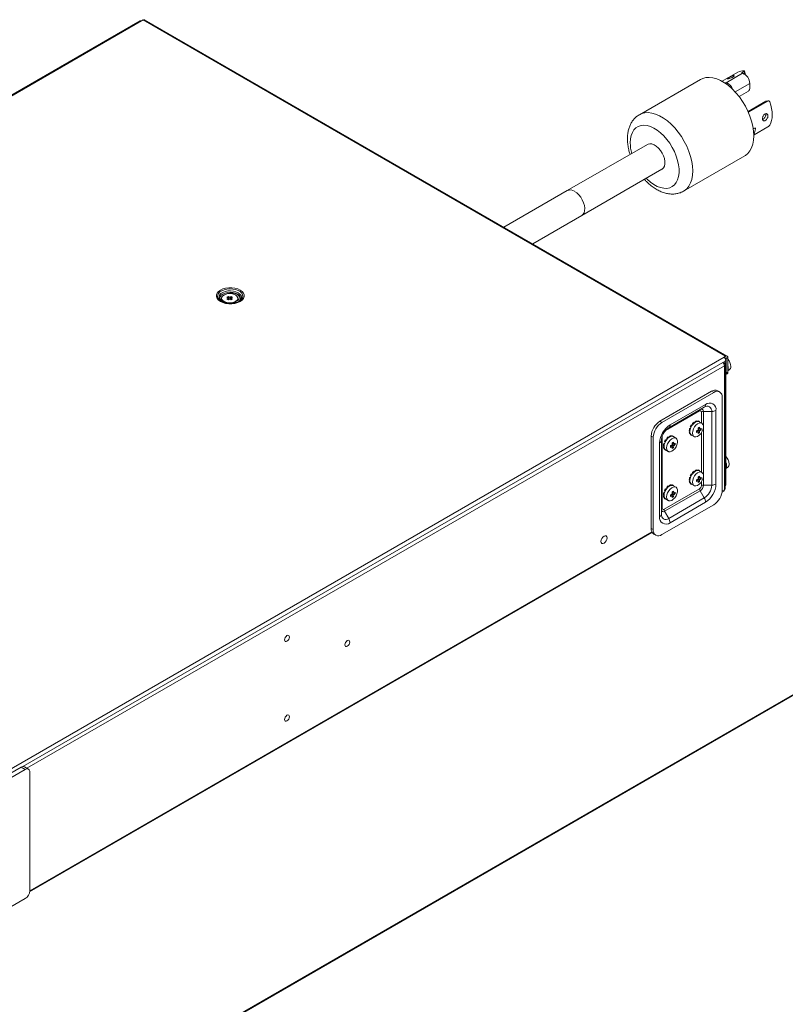
# Model space of a CAD drawing. Units: millimetres. Extents: x 47381 to 63975, y 36548 to 50892.
# Drawn here: x 48839 to 49238, y 49209 to 49722 of the extents above; entities that cross this region are included whole.
import ezdxf

# ---------------------------------------------------------------- set-up
doc = ezdxf.new("R2010")
doc.units = ezdxf.units.MM
doc.layers.add('M-OBJECT-DETAILS', color=7, linetype='Continuous', lineweight=5)

msp = doc.modelspace()

# ---------------------------------------------------------------- linework, layer by layer
at = {"layer": 'M-OBJECT-DETAILS', "linetype": 'Continuous', "lineweight": 15}
for p, q in [((48901.97, 49721.39), (48485.81, 49481.14)), ((48902.59, 49721.33), (48486.43, 49481.08)), ((48902.59, 49721.33), (48903.44, 49721.82)), ((49206.72, 49546.74), (48903.44, 49721.82)), ((49207.57, 49546.82), (48904.29, 49721.9)), ((49213.15, 49694.64), (49204.9, 49689.88)), ((49215.55, 49694.05), (49206.96, 49689.09)), ((49216.19, 49694.97), (49215.48, 49694.57)), ((49215.48, 49694.57), (49215.64, 49694.03)), ((49216.59, 49693.61), (49216.19, 49694.97)), ((49216.93, 49693.86), (49216.49, 49695.32)), ((49193.64, 49690.88), (49161.82, 49672.51)), ((49207.43, 49689.05), (49207.43, 49688.23)), ((49219.28, 49688.8), (49211.66, 49684.4)), ((49219.28, 49688.8), (49219.28, 49686.07)), ((49218.57, 49684.84), (49213.68, 49682.02)), ((49227.7, 49679.54), (49218.4, 49674.17)), ((49228.68, 49679.62), (49218.57, 49673.79)), ((49228.68, 49679.62), (49227.7, 49679.54)), ((49228.94, 49679.71), (49227.96, 49679.62)), ((49221.67, 49665.48), (49221.13, 49665.17)), ((49228.68, 49666.15), (49221.61, 49662.07)), ((49222.26, 49665.13), (49221.67, 49665.47)), ((49166.03, 49657.05), (49124.31, 49632.96)), ((49184.82, 49632.68), (49216.64, 49651.04)), ((49131.81, 49619.97), (49173.53, 49644.06)), ((49124.31, 49632.96), (49091.33, 49613.93)), ((49106.33, 49605.27), (49131.81, 49619.97)), ((48944.33, 49576.94), (48944.33, 49576.77)), ((48945.38, 49575.17), (48945.81, 49574.64)), ((48945.56, 49575.06), (48946.71, 49574.4)), ((48947.7, 49577.75), (48947.13, 49577.42)), ((48947.13, 49577.42), (48947.97, 49576.94)), ((48947.97, 49576.94), (48947.13, 49576.45)), ((48947.13, 49576.45), (48947.69, 49576.13)), ((48947.69, 49576.13), (48948.54, 49576.61)), ((48948.54, 49577.27), (48947.7, 49577.75)), ((48947.7, 49577.1), (48947.7, 49577.75)), ((48947.97, 49576.29), (48947.97, 49576.94)), ((48949.37, 49577.75), (48948.54, 49577.27)), ((48948.54, 49576.61), (48948.54, 49577.27)), ((48948.54, 49576.61), (48949.38, 49576.13)), ((48949.1, 49576.94), (48949.94, 49577.42)), ((48949.94, 49576.45), (48949.1, 49576.94)), ((48949.1, 49576.29), (48949.1, 49576.94)), ((48949.94, 49577.42), (48949.37, 49577.75)), ((48949.37, 49577.09), (48949.37, 49577.75)), ((48949.38, 49576.13), (48949.94, 49576.45)), ((48950.74, 49574.62), (48951.5, 49575.06)), ((48951.3, 49574.89), (48952.36, 49575.5)), ((48951.51, 49575.01), (48952.1, 49575.49)), ((48952.73, 49576.77), (48952.73, 49576.94)), ((48789.71, 49306), (49205.87, 49546.25)), ((48840.79, 49333.03), (49206.5, 49544.15)), ((49206.05, 49543.29), (49205.62, 49543.04)), ((49205.87, 49546.25), (49206.72, 49546.74)), ((49206.9, 49543.37), (49206.05, 49542.88)), ((49206.05, 49542.88), (49206.05, 49543.29)), ((49206.48, 49545.62), (49206.72, 49545.76)), ((49206.72, 49545.76), (49207.07, 49545.56)), ((49206.9, 49543.37), (49206.9, 49479.88)), ((49207.07, 49545.56), (49207.92, 49546.05)), ((49207.07, 49545.56), (49207.07, 49537.96)), ((49207.92, 49546.05), (49207.92, 49538.45)), ((48842.98, 49332.14), (49206.05, 49541.74)), ((49206.05, 49542.88), (49205.79, 49542.74)), ((49206.05, 49541.49), (49206.05, 49541.74)), ((49206.05, 49477.1), (49206.05, 49541.49)), ((49206.55, 49477.8), (49206.55, 49542.19)), ((49207.07, 49537.96), (49207.92, 49538.45)), ((49208.04, 49540.94), (49207.92, 49540.87)), ((49208.04, 49540.15), (49207.92, 49540.26)), ((49207.92, 49540.08), (49208.04, 49540.15)), ((49207.92, 49539.18), (49208.58, 49539.56)), ((49206.9, 49537.18), (49207.51, 49537.54)), ((49172.49, 49512.9), (49199.43, 49528.45)), ((49173.55, 49512.29), (49200.49, 49527.84)), ((49199.43, 49528.45), (49200.49, 49527.84)), ((49203.67, 49528.16), (49202.61, 49528.77)), ((49204.98, 49525.25), (49204.98, 49477.13)), ((49193.16, 49518.22), (49175.44, 49507.99)), ((49177.09, 49509.46), (49193.48, 49518.92)), ((49195.61, 49520.15), (49177.11, 49509.47)), ((49177.77, 49510.93), (49196.27, 49521.61)), ((49193.48, 49518.92), (49195.61, 49520.15)), ((49194.1, 49511.95), (49194.1, 49517.68)), ((49195.18, 49517.94), (49199.45, 49517.94)), ((49195.18, 49517.94), (49195.18, 49479.57)), ((49199.45, 49479.57), (49199.45, 49517.94)), ((49201.69, 49518.48), (49201.69, 49480.11)), ((49172.49, 49512.9), (49173.55, 49512.29)), ((49190.31, 49512.45), (49190.56, 49512.31)), ((49190.99, 49512.84), (49190.89, 49512.36)), ((49191.24, 49512.7), (49190.99, 49512.84)), ((49191.2, 49512.53), (49191.24, 49512.7)), ((49191.8, 49513.06), (49192.04, 49512.92)), ((49192.04, 49512.92), (49192.02, 49512.78)), ((49192.38, 49513.01), (49192.26, 49512.79)), ((49192.63, 49512.86), (49192.38, 49513.01)), ((49192.57, 49512.76), (49192.63, 49512.86)), ((49192.95, 49512.73), (49192.7, 49512.87)), ((49194.31, 49511.82), (49192.97, 49512.6)), ((49193.22, 49512.52), (49193.19, 49512.47)), ((49188.02, 49507.91), (49187.77, 49508.05)), ((49188.14, 49507.6), (49187.77, 49507.27)), ((49187.77, 49507.27), (49188.02, 49507.13)), ((49188.47, 49509.24), (49187.99, 49509.11)), ((49187.99, 49509.11), (49188.23, 49508.97)), ((49188.16, 49507.95), (49188.02, 49507.91)), ((49188.23, 49508.97), (49188.39, 49509.01)), ((49188.57, 49509.84), (49188.33, 49509.98)), ((49188.33, 49509.98), (49188.69, 49509.77)), ((49188.69, 49509.77), (49188.57, 49509.84)), ((49188.92, 49511.01), (49189.16, 49510.86)), ((49189.16, 49510.86), (49189.29, 49510.79)), ((49189.75, 49511.59), (49189.5, 49511.73)), ((49189.5, 49511.73), (49189.63, 49511.25)), ((49189.79, 49511.43), (49189.75, 49511.59)), ((49190.56, 49512.31), (49190.6, 49512.16)), ((49192.45, 49507.47), (49191.67, 49507.91)), ((49193.16, 49508.69), (49192.38, 49509.14)), ((49193.09, 49508.73), (49192.38, 49508.32)), ((49192.38, 49508.32), (49192.38, 49507.51)), ((49193.16, 49507.87), (49192.38, 49508.32)), ((49193.08, 49506.9), (49192.38, 49507.3)), ((49193.97, 49508.43), (49193.27, 49508.83)), ((49168, 49505.12), (49169.06, 49504.51)), ((49168, 49457.01), (49168, 49505.12)), ((49169.06, 49456.4), (49169.06, 49504.51)), ((49173.28, 49502.83), (49173.28, 49464.47)), ((49173.73, 49505.04), (49173.73, 49467.55)), ((49175.1, 49502.06), (49174.85, 49502.2)), ((49174.85, 49502.2), (49175.22, 49501.99)), ((49175.45, 49503.23), (49175.69, 49503.09)), ((49175.69, 49503.09), (49175.82, 49503.02)), ((49176.28, 49503.82), (49176.03, 49503.96)), ((49176.03, 49503.96), (49176.16, 49503.47)), ((49176.32, 49503.66), (49176.28, 49503.82)), ((49176.84, 49504.68), (49177.09, 49504.53)), ((49177.09, 49504.53), (49177.13, 49504.39)), ((49177.52, 49505.07), (49177.42, 49504.58)), ((49177.77, 49504.92), (49177.52, 49505.07)), ((49177.73, 49504.75), (49177.77, 49504.92)), ((49178.33, 49505.28), (49178.57, 49505.14)), ((49178.57, 49505.14), (49178.54, 49505)), ((49178.91, 49505.23), (49178.79, 49505.01)), ((49179.16, 49505.09), (49178.91, 49505.23)), ((49179.1, 49504.98), (49179.16, 49505.09)), ((49179.48, 49504.95), (49179.23, 49505.1)), ((49180.84, 49504.05), (49179.5, 49504.83)), ((49179.75, 49504.75), (49179.72, 49504.7)), ((49188.23, 49506.32), (49187.99, 49506.46)), ((49188.02, 49507.13), (49188.15, 49507.24)), ((49188.34, 49506.41), (49188.23, 49506.32)), ((49188.45, 49506.2), (49188.33, 49505.98)), ((49188.33, 49505.98), (49188.57, 49505.84)), ((49188.57, 49505.84), (49188.64, 49505.94)), ((49188.6, 49505.77), (49188.85, 49505.63)), ((49188.97, 49505.67), (49190.32, 49504.9)), ((49189.19, 49505.54), (49189.16, 49505.49)), ((49194.1, 49486.42), (49194.1, 49506.86)), ((49172.35, 49463.17), (49172.35, 49501.54)), ((49174.55, 49500.13), (49174.3, 49500.27)), ((49174.67, 49499.82), (49174.3, 49499.49)), ((49174.3, 49499.49), (49174.55, 49499.35)), ((49175, 49501.46), (49174.52, 49501.33)), ((49174.52, 49501.33), (49174.76, 49501.19)), ((49174.76, 49498.54), (49174.52, 49498.68)), ((49174.69, 49500.17), (49174.55, 49500.13)), ((49174.55, 49499.35), (49174.68, 49499.47)), ((49174.76, 49501.19), (49174.92, 49501.23)), ((49174.87, 49498.64), (49174.76, 49498.54)), ((49174.98, 49498.42), (49174.85, 49498.2)), ((49174.85, 49498.2), (49175.1, 49498.06)), ((49175.22, 49501.99), (49175.1, 49502.06)), ((49175.1, 49498.06), (49175.16, 49498.17)), ((49175.13, 49497.99), (49175.38, 49497.85)), ((49175.5, 49497.9), (49176.84, 49497.12)), ((49175.72, 49497.77), (49175.69, 49497.72)), ((49178.98, 49499.69), (49178.2, 49500.14)), ((49179.69, 49500.91), (49178.91, 49501.36)), ((49179.62, 49500.95), (49178.91, 49500.55)), ((49178.91, 49500.55), (49178.91, 49499.73)), ((49179.69, 49500.1), (49178.91, 49500.55)), ((49179.61, 49499.12), (49178.91, 49499.52)), ((49180.5, 49500.65), (49179.8, 49501.06)), ((49190.31, 49486.92), (49190.56, 49486.78)), ((49190.56, 49486.78), (49190.6, 49486.63)), ((49190.99, 49487.31), (49190.89, 49486.83)), ((49191.24, 49487.17), (49190.99, 49487.31)), ((49191.2, 49487), (49191.24, 49487.17)), ((49191.8, 49487.53), (49192.04, 49487.38)), ((49192.04, 49487.38), (49192.02, 49487.25)), ((49192.38, 49487.48), (49192.26, 49487.26)), ((49192.63, 49487.33), (49192.38, 49487.48)), ((49192.57, 49487.22), (49192.63, 49487.33)), ((49192.95, 49487.2), (49192.7, 49487.34)), ((49194.31, 49486.29), (49192.97, 49487.07)), ((49193.22, 49486.99), (49193.19, 49486.94)), ((49206.98, 49491.2), (49206.9, 49491.22)), ((49206.9, 49491.15), (49206.98, 49491.2)), ((49206.95, 49490), (49206.9, 49490.01)), ((49207.19, 49489.36), (49206.9, 49489.62)), ((49206.9, 49489.26), (49206.95, 49489.21)), ((49206.9, 49488.28), (49207.73, 49488.76)), ((49206.98, 49488.55), (49206.9, 49488.5)), ((49207.19, 49490.14), (49206.95, 49490)), ((49206.95, 49489.21), (49207.19, 49489.36)), ((49188.02, 49482.38), (49187.77, 49482.52)), ((49188.14, 49482.07), (49187.77, 49481.74)), ((49187.77, 49481.74), (49188.02, 49481.59)), ((49188.47, 49483.71), (49187.99, 49483.58)), ((49187.99, 49483.58), (49188.23, 49483.43)), ((49188.16, 49482.42), (49188.02, 49482.38)), ((49188.02, 49481.59), (49188.15, 49481.71)), ((49188.23, 49483.43), (49188.39, 49483.48)), ((49188.57, 49484.31), (49188.33, 49484.45)), ((49188.33, 49484.45), (49188.69, 49484.24)), ((49188.69, 49484.24), (49188.57, 49484.31)), ((49188.92, 49485.47), (49189.16, 49485.33)), ((49189.16, 49485.33), (49189.29, 49485.26)), ((49189.75, 49486.06), (49189.5, 49486.2)), ((49189.5, 49486.2), (49189.63, 49485.72)), ((49189.79, 49485.9), (49189.75, 49486.06)), ((49192.45, 49481.93), (49191.67, 49482.38)), ((49193.16, 49483.16), (49192.38, 49483.61)), ((49193.09, 49483.2), (49192.38, 49482.79)), ((49192.38, 49482.79), (49192.38, 49481.97)), ((49193.16, 49482.34), (49192.38, 49482.79)), ((49193.08, 49481.36), (49192.38, 49481.77)), ((49193.97, 49482.9), (49193.27, 49483.3)), ((49174.66, 49467.01), (49193.16, 49477.69)), ((49175.1, 49476.53), (49174.85, 49476.67)), ((49174.85, 49476.67), (49175.22, 49476.46)), ((49193.48, 49476.63), (49174.98, 49465.95)), ((49175.22, 49476.46), (49175.1, 49476.53)), ((49175.45, 49477.7), (49175.69, 49477.56)), ((49175.69, 49477.56), (49175.82, 49477.49)), ((49176.28, 49478.28), (49176.03, 49478.43)), ((49176.03, 49478.43), (49176.16, 49477.94)), ((49176.32, 49478.12), (49176.28, 49478.28)), ((49176.84, 49479.14), (49177.09, 49479)), ((49177.09, 49479), (49177.13, 49478.86)), ((49177.52, 49479.53), (49177.42, 49479.05)), ((49177.77, 49479.39), (49177.52, 49479.53)), ((49177.73, 49479.22), (49177.77, 49479.39)), ((49178.33, 49479.75), (49178.57, 49479.61)), ((49178.57, 49479.61), (49178.54, 49479.47)), ((49178.91, 49479.7), (49178.79, 49479.48)), ((49179.16, 49479.56), (49178.91, 49479.7)), ((49179.1, 49479.45), (49179.16, 49479.56)), ((49179.48, 49479.42), (49179.23, 49479.57)), ((49180.84, 49478.52), (49179.5, 49479.29)), ((49179.75, 49479.21), (49179.72, 49479.16)), ((49188.23, 49480.79), (49187.99, 49480.93)), ((49188.34, 49480.88), (49188.23, 49480.79)), ((49188.45, 49480.66), (49188.33, 49480.45)), ((49188.33, 49480.45), (49188.57, 49480.31)), ((49188.57, 49480.31), (49188.64, 49480.41)), ((49188.6, 49480.24), (49188.85, 49480.1)), ((49188.97, 49480.14), (49190.32, 49479.37)), ((49189.19, 49480.01), (49189.16, 49479.96)), ((49193.48, 49476.63), (49195.61, 49472.93)), ((49194.1, 49479.31), (49194.1, 49481.33)), ((49195.18, 49479.57), (49199.45, 49479.57)), ((49204.95, 49476.47), (49206.05, 49477.1)), ((49206.55, 49479.67), (49206.9, 49479.88)), ((49206.55, 49479.17), (49206.59, 49479.19)), ((49174.55, 49474.6), (49174.3, 49474.74)), ((49174.67, 49474.29), (49174.3, 49473.96)), ((49174.3, 49473.96), (49174.55, 49473.82)), ((49175, 49475.93), (49174.52, 49475.8)), ((49174.52, 49475.8), (49174.76, 49475.66)), ((49174.76, 49473.01), (49174.52, 49473.15)), ((49174.69, 49474.64), (49174.55, 49474.6)), ((49174.55, 49473.82), (49174.68, 49473.93)), ((49174.76, 49475.66), (49174.92, 49475.7)), ((49174.87, 49473.1), (49174.76, 49473.01)), ((49174.98, 49472.89), (49174.85, 49472.67)), ((49174.85, 49472.67), (49175.1, 49472.53)), ((49175.1, 49472.53), (49175.16, 49472.64)), ((49175.13, 49472.46), (49175.38, 49472.32)), ((49175.5, 49472.37), (49176.84, 49471.59)), ((49175.72, 49472.24), (49175.69, 49472.19)), ((49177.11, 49462.25), (49195.61, 49472.93)), ((49178.98, 49474.16), (49178.2, 49474.61)), ((49179.69, 49475.38), (49178.91, 49475.83)), ((49179.62, 49475.42), (49178.91, 49475.01)), ((49178.91, 49475.01), (49178.91, 49474.2)), ((49179.69, 49474.57), (49178.91, 49475.01)), ((49179.61, 49473.59), (49178.91, 49473.99)), ((49180.5, 49475.12), (49179.8, 49475.52)), ((49204.86, 49475.84), (49205.7, 49476.32)), ((49200.49, 49469.36), (49173.55, 49453.8)), ((49196.27, 49470.72), (49177.77, 49460.04)), ((49174.98, 49465.95), (49177.11, 49462.25)), ((49168, 49457.01), (49169.06, 49456.4)), ((48844.42, 49267.76), (49168.53, 49454.87)), ((48844.47, 49268.37), (49168.3, 49455.31)), ((49169.32, 49454.1), (49170.38, 49453.49)), ((49305.18, 49407.12), (48889.02, 49166.88)), ((49305.81, 49407.06), (48889.64, 49166.82)), ((48790.27, 49304.02), (48840.02, 49332.74)), ((48792.39, 49302.79), (48842.14, 49331.51)), ((48842.14, 49331.51), (48840.02, 49332.74)), ((48843.79, 49331.68), (48841.67, 49332.9)), ((48844.47, 49268.36), (48844.47, 49330.16)), ((48842.14, 49264.32), (48793.65, 49236.32))]:
    msp.add_line(p, q, dxfattribs=at)
at = {"layer": 'M-OBJECT-DETAILS', "linetype": 'Continuous', "lineweight": 15, "flags": 128}
for points in [[(48901.97, 49721.39), (48902.25, 49721.45), (48902.59, 49721.33)], [(49193.64, 49690.88), (49194.77, 49691.42), (49196.42, 49691.85), (49198.21, 49691.95), (49200.11, 49691.73), (49202.09, 49691.17), (49204.12, 49690.3), (49206.16, 49689.12), (49208.19, 49687.65), (49210.16, 49685.92), (49212.06, 49683.96), (49213.85, 49681.79), (49215.51, 49679.45), (49216.99, 49676.98), (49218.3, 49674.41), (49219.39, 49671.78), (49220.26, 49669.15), (49220.89, 49666.54), (49221.27, 49664), (49221.4, 49661.58), (49221.27, 49659.3), (49220.89, 49657.2), (49220.26, 49655.32), (49219.39, 49653.69), (49218.3, 49652.33), (49216.99, 49651.26), (49216.64, 49651.04)], [(49229.72, 49679.12), (49230.25, 49677.38), (49230.64, 49675.66), (49230.87, 49673.99), (49230.95, 49672.39), (49230.87, 49670.88), (49230.64, 49669.48), (49230.25, 49668.21), (49229.72, 49667.08)], [(49161.78, 49672.49), (49162.95, 49673.05), (49164.6, 49673.48), (49166.39, 49673.59), (49168.29, 49673.36), (49170.27, 49672.8), (49172.3, 49671.93), (49174.34, 49670.75), (49176.37, 49669.28), (49178.34, 49667.55), (49180.24, 49665.59), (49182.03, 49663.42), (49183.69, 49661.08), (49185.17, 49658.61), (49186.48, 49656.04), (49187.57, 49653.41), (49188.44, 49650.78), (49189.07, 49648.17), (49189.45, 49645.63), (49189.58, 49643.21), (49189.45, 49640.93), (49189.07, 49638.83), (49188.44, 49636.95), (49187.57, 49635.32), (49186.48, 49633.96), (49185.17, 49632.89), (49184.8, 49632.67)], [(49165.35, 49639.33), (49165.85, 49638.85), (49167.57, 49637.36), (49169.34, 49636.12), (49171.11, 49635.17), (49172.86, 49634.51), (49174.55, 49634.17), (49176.15, 49634.15), (49177.62, 49634.45), (49178.94, 49635.06), (49180.08, 49635.97), (49181.02, 49637.17), (49181.74, 49638.62), (49182.23, 49640.31), (49182.48, 49642.2), (49182.48, 49644.25), (49182.23, 49646.42), (49181.74, 49648.68), (49181.02, 49650.97), (49180.08, 49653.25), (49178.94, 49655.48), (49177.62, 49657.61), (49176.15, 49659.61), (49174.55, 49661.43), (49172.86, 49663.04), (49171.11, 49664.4), (49169.34, 49665.5), (49167.57, 49666.3), (49165.85, 49666.8), (49164.2, 49666.98), (49162.67, 49666.85), (49161.27, 49666.39), (49160.03, 49665.63), (49158.99, 49664.57), (49158.16, 49663.24), (49157.55, 49661.67), (49157.18, 49659.88), (49157.06, 49657.9), (49157.06, 49657.9)], [(49173.53, 49644.06), (49173.63, 49644.12), (49174.33, 49644.77), (49174.81, 49645.7), (49175.06, 49646.85), (49175.06, 49648.17), (49174.81, 49649.61), (49174.33, 49651.09), (49173.63, 49652.54), (49172.76, 49653.9), (49171.75, 49655.11), (49170.64, 49656.1), (49169.5, 49656.83), (49168.36, 49657.27), (49167.3, 49657.4), (49166.35, 49657.2), (49166.03, 49657.05)], [(49131.81, 49619.97), (49132.45, 49620.5), (49132.99, 49621.36), (49133.3, 49622.46), (49133.36, 49623.74), (49133.17, 49625.16), (49132.75, 49626.63), (49132.11, 49628.1), (49131.27, 49629.49), (49130.29, 49630.74), (49129.2, 49631.79), (49128.06, 49632.59)], [(49128.06, 49632.59), (49129.2, 49631.79), (49130.29, 49630.74), (49131.27, 49629.49), (49132.11, 49628.1), (49132.75, 49626.63), (49133.17, 49625.16), (49133.36, 49623.74), (49133.3, 49622.46), (49132.99, 49621.36), (49132.45, 49620.5), (49131.81, 49619.97)], [(48943.68, 49575.26), (48942.67, 49575.99), (48941.96, 49576.84), (48941.6, 49577.76), (48941.6, 49578.7), (48941.96, 49579.62), (48942.67, 49580.47), (48943.68, 49581.2), (48944.96, 49581.79), (48946.43, 49582.2), (48948.02, 49582.41), (48949.65, 49582.41), (48951.24, 49582.2), (48952.71, 49581.79), (48953.99, 49581.2), (48955, 49580.47), (48955.71, 49579.62), (48956.07, 49578.7), (48956.07, 49577.76), (48955.71, 49576.84), (48955, 49575.99), (48953.99, 49575.26), (48952.71, 49574.67), (48951.24, 49574.26), (48949.65, 49574.05), (48948.02, 49574.05), (48946.43, 49574.26), (48944.96, 49574.67), (48943.68, 49575.26)], [(48954.93, 49576.56), (48955.19, 49577.01), (48955.41, 49577.88), (48955.28, 49578.76), (48954.8, 49579.6), (48953.99, 49580.35), (48952.91, 49580.97), (48951.61, 49581.43), (48950.17, 49581.71), (48948.64, 49581.79), (48947.13, 49581.66), (48945.71, 49581.33), (48944.46, 49580.83), (48943.45, 49580.17), (48942.72, 49579.39), (48942.33, 49578.54), (48942.28, 49577.66), (48942.59, 49576.8), (48942.95, 49576.29)], [(48944.45, 49575.16), (48944.21, 49575.33), (48943.46, 49576.06), (48943.05, 49576.87), (48943, 49577.72), (48943.32, 49578.55), (48943.99, 49579.3), (48944.96, 49579.94), (48946.18, 49580.41), (48947.56, 49580.7), (48949.02, 49580.78), (48950.47, 49580.65), (48951.82, 49580.31), (48952.98, 49579.79)], [(48953.33, 49575.24), (48953.48, 49575.38), (48954.02, 49576.12), (48954.2, 49576.92), (48954.02, 49577.73), (48953.48, 49578.47), (48952.63, 49579.11), (48951.52, 49579.61), (48950.22, 49579.91), (48948.83, 49580.02), (48947.45, 49579.91), (48946.15, 49579.61), (48945.04, 49579.11), (48944.19, 49578.47), (48943.65, 49577.73), (48943.47, 49576.92), (48943.65, 49576.12), (48944.19, 49575.38), (48944.39, 49575.19)], [(48951.5, 49578.65), (48952.25, 49578.07), (48952.66, 49577.39), (48952.71, 49576.66), (48952.38, 49575.97), (48951.72, 49575.35), (48950.77, 49574.88), (48949.62, 49574.59), (48948.37, 49574.51), (48947.14, 49574.65), (48946.04, 49574.98), (48945.15, 49575.5), (48944.57, 49576.14), (48944.33, 49576.85), (48944.48, 49577.56), (48944.98, 49578.23), (48945.79, 49578.77), (48946.85, 49579.16), (48948.06, 49579.35), (48949.31, 49579.32), (48950.49, 49579.08), (48951.5, 49578.65)], [(48952.36, 49575.5), (48953.14, 49576.12), (48953.55, 49576.85), (48953.55, 49577.61), (48953.14, 49578.34), (48952.36, 49578.96), (48951.29, 49579.41), (48950.03, 49579.64), (48948.7, 49579.64), (48947.44, 49579.41), (48946.64, 49579.1)], [(48952.98, 49579.79), (48953.88, 49579.12), (48954.46, 49578.34), (48954.69, 49577.51), (48954.55, 49576.66), (48954.05, 49575.87), (48953.23, 49575.17), (48953.22, 49575.16)], [(48942.95, 49576.29), (48943.24, 49576), (48944.18, 49575.31)], [(48944.62, 49577.83), (48944.53, 49577.73), (48944.12, 49577), (48944.12, 49576.24), (48944.53, 49575.51), (48945.31, 49574.89), (48946.04, 49574.55)], [(48944.18, 49575.31), (48945.38, 49574.76), (48946.77, 49574.39), (48948.26, 49574.21), (48949.79, 49574.23), (48951.26, 49574.46), (48952.61, 49574.88), (48953.75, 49575.47), (48954.63, 49576.19), (48954.93, 49576.56)], [(48952.73, 49576.77), (48952.71, 49576.5), (48952.38, 49575.8), (48951.72, 49575.19), (48950.77, 49574.72), (48949.62, 49574.43), (48948.37, 49574.35), (48947.14, 49574.48), (48946.04, 49574.82), (48945.15, 49575.33), (48944.57, 49575.97), (48944.33, 49576.68), (48944.33, 49576.77)], [(48945.57, 49575.05), (48945.91, 49574.69), (48946.16, 49574.51)], [(48951.43, 49574.96), (48951.43, 49574.97), (48951.49, 49575.05)], [(49205.87, 49546.25), (49206.21, 49545.98), (49206.5, 49545.59), (49206.69, 49545.15), (49206.75, 49544.72), (49206.69, 49544.37), (49206.5, 49544.15), (49206.5, 49544.15)], [(49188.14, 49507.51), (49188.27, 49508.54), (49188.63, 49509.63), (49189.2, 49510.67), (49189.93, 49511.58), (49190.76, 49512.27), (49191.6, 49512.69), (49192.38, 49512.78), (49192.97, 49512.6)], [(49189.49, 49506.73), (49189.61, 49507.76), (49189.98, 49508.85), (49190.55, 49509.9), (49191.28, 49510.8), (49192.1, 49511.5), (49192.94, 49511.91), (49193.73, 49512.01), (49194.39, 49511.78), (49194.86, 49511.25), (49195.11, 49510.46), (49195.11, 49509.49), (49194.86, 49508.41), (49194.39, 49507.34), (49193.73, 49506.35), (49192.94, 49505.54), (49192.1, 49504.98), (49191.28, 49504.72), (49190.55, 49504.79), (49189.98, 49505.17), (49189.61, 49505.84), (49189.49, 49506.73)], [(49174.67, 49499.73), (49174.79, 49500.76), (49175.16, 49501.85), (49175.73, 49502.9), (49176.46, 49503.81), (49177.29, 49504.5), (49178.13, 49504.91), (49178.91, 49505.01), (49179.5, 49504.83)], [(49176.02, 49498.95), (49176.14, 49499.99), (49176.51, 49501.07), (49177.08, 49502.12), (49177.81, 49503.03), (49178.63, 49503.72), (49179.47, 49504.13), (49180.26, 49504.23), (49180.92, 49504), (49181.39, 49503.47), (49181.64, 49502.69), (49181.64, 49501.71), (49181.39, 49500.64), (49180.92, 49499.56), (49180.26, 49498.57), (49179.47, 49497.76), (49178.63, 49497.21), (49177.81, 49496.95), (49177.08, 49497.01), (49176.51, 49497.4), (49176.14, 49498.06), (49176.02, 49498.95)], [(49188.14, 49481.97), (49188.27, 49483.01), (49188.63, 49484.1), (49189.2, 49485.14), (49189.93, 49486.05), (49190.76, 49486.74), (49191.6, 49487.15), (49192.38, 49487.25), (49192.97, 49487.07)], [(49189.49, 49481.2), (49189.61, 49482.23), (49189.98, 49483.32), (49190.55, 49484.36), (49191.28, 49485.27), (49192.1, 49485.96), (49192.94, 49486.38), (49193.73, 49486.47), (49194.39, 49486.25), (49194.86, 49485.72), (49195.11, 49484.93), (49195.11, 49483.96), (49194.86, 49482.88), (49194.39, 49481.8), (49193.73, 49480.82), (49192.94, 49480.01), (49192.1, 49479.45), (49191.28, 49479.19), (49190.55, 49479.26), (49189.98, 49479.64), (49189.61, 49480.31), (49189.49, 49481.2)], [(49174.67, 49474.2), (49174.79, 49475.23), (49175.16, 49476.32), (49175.73, 49477.37), (49176.46, 49478.27), (49177.29, 49478.97), (49178.13, 49479.38), (49178.91, 49479.48), (49179.5, 49479.29)], [(49176.02, 49473.42), (49176.14, 49474.46), (49176.51, 49475.54), (49177.08, 49476.59), (49177.81, 49477.5), (49178.63, 49478.19), (49179.47, 49478.6), (49180.26, 49478.7), (49180.92, 49478.47), (49181.39, 49477.94), (49181.64, 49477.15), (49181.64, 49476.18), (49181.39, 49475.11), (49180.92, 49474.03), (49180.26, 49473.04), (49179.47, 49472.23), (49178.63, 49471.67), (49177.81, 49471.42), (49177.08, 49471.48), (49176.51, 49471.86), (49176.14, 49472.53), (49176.02, 49473.42)], [(49143.41, 49449.35), (49142.8, 49449.14), (49142.28, 49449.24), (49141.94, 49449.64), (49141.82, 49450.27), (49141.94, 49451.04), (49142.28, 49451.84), (49142.8, 49452.53), (49143.41, 49453.02), (49144.02, 49453.24), (49144.53, 49453.14), (49144.88, 49452.74), (49145, 49452.11), (49144.88, 49451.33), (49144.53, 49450.54), (49144.02, 49449.84), (49143.41, 49449.35)], [(48978.36, 49398.26), (48977.87, 49398.09), (48977.45, 49398.17), (48977.18, 49398.49), (48977.08, 49399), (48977.18, 49399.62), (48977.45, 49400.26), (48977.87, 49400.82), (48978.36, 49401.22), (48978.85, 49401.39), (48979.27, 49401.31), (48979.55, 49400.99), (48979.64, 49400.48), (48979.55, 49399.86), (48979.27, 49399.22), (48978.85, 49398.66), (48978.36, 49398.26)], [(49009.79, 49395.66), (49009.3, 49395.49), (49008.89, 49395.57), (49008.61, 49395.89), (49008.51, 49396.4), (49008.61, 49397.03), (49008.89, 49397.67), (49009.3, 49398.23), (49009.79, 49398.63), (49010.28, 49398.8), (49010.7, 49398.72), (49010.98, 49398.4), (49011.07, 49397.89), (49010.98, 49397.26), (49010.7, 49396.62), (49010.28, 49396.06), (49009.79, 49395.66)], [(48978.36, 49356.78), (48977.87, 49356.61), (48977.45, 49356.69), (48977.18, 49357.01), (48977.08, 49357.52), (48977.18, 49358.14), (48977.45, 49358.78), (48977.87, 49359.34), (48978.36, 49359.74), (48978.85, 49359.91), (48979.27, 49359.83), (48979.55, 49359.51), (48979.64, 49359), (48979.55, 49358.38), (48979.27, 49357.74), (48978.85, 49357.18), (48978.36, 49356.78)]]:
    msp.add_lwpolyline(points, dxfattribs=at)
at = {"layer": 'M-OBJECT-DETAILS', "linetype": 'Continuous', "lineweight": 15}
for centre, radius, start, end in [((48903.94, 49721.12), 0.855, 65.6929, 125.6176), ((49216.11, 49689.37), 6.04, 88.7122, 119.3168), ((49213.9, 49685.23), 8.97, 79.3928, 80.1465), ((49213.6, 49688.71), 5.68, 0.8724, 69.9671), ((49205.04, 49683.88), 5.7, 18.0334, 65.2012), ((49217.75, 49686.14), 1.54, 302.6055, 357.3945), ((49213.14, 49666.65), 9.25, 333.0342, 350.5323), ((49178.8, 49658.16), 21.75, 180.6842, 195.5657), ((49125.87, 49629.6), 3.71, 53.8182, 114.8713), ((48948.45, 49580.25), 6.07, 273.6358, 297.9612), ((49203.42, 49541.61), 2.63, 2.698, 44.3867), ((49204.67, 49543.25), 1.38, 1.6641, 24.2679), ((49204.77, 49543.3), 2.12, 1.8312, 27.9441), ((49207.19, 49546.16), 0.742, 350.786, 129.2033), ((49206.86, 49545.59), 0.218, 350.786, 129.2033), ((49203.21, 49541.09), 6.21, 2.84, 40.6094), ((49205.78, 49542.19), 0.742, 290.7834, 69.2166), ((49206.97, 49538.33), 0.959, 304.0564, 7.2558), ((49203.71, 49540.63), 4.35, 353.812, 14.4366), ((49202.92, 49540.43), 5.15, 5.6634, 13.7132), ((49205.35, 49540.43), 2.71, 341.7931, 354.1982), ((49207.46, 49541.17), 1.96, 304.8223, 6.4898), ((49205.86, 49537.91), 1.22, 328.6296, 2.5728), ((49201.29, 49525.86), 3.19, 65.6929, 125.6176), ((49202.24, 49525.69), 2.77, 350.786, 129.2033), ((49193.93, 49518.3), 0.767, 125.698, 185.6204), ((49193.53, 49517.77), 0.578, 350.786, 129.2033), ((49194.14, 49518.11), 1.05, 350.786, 129.2033), ((49195.13, 49515.74), 2.2, 88.8559, 118.0402), ((49194.68, 49521.45), 1.6, 305.698, 5.6204), ((49197.11, 49518.32), 2.37, 350.786, 129.2033), ((49198.39, 49519.01), 3.35, 350.786, 129.2033), ((49199.54, 49522.52), 4.58, 268.8559, 298.0402), ((49177.75, 49504.68), 9.76, 122.6055, 177.3945), ((49193.46, 49508.09), 5.38, 125.8037, 137.3235), ((49192.03, 49510.56), 2.51, 95.4086, 114.5829), ((49192.28, 49510.41), 2.51, 95.4086, 114.5829), ((49192, 49511.67), 1.39, 60.0609, 74.257), ((49192.26, 49511.53), 1.38, 45.6986, 74.2907), ((49178.81, 49504.07), 9.76, 122.6055, 177.3945), ((49184.12, 49501), 11.78, 122.6055, 177.3945), ((49176.18, 49510.77), 1.6, 305.698, 5.6204), ((49193.13, 49507.51), 5.38, 162.6761, 174.1946), ((49190.27, 49507.51), 2.51, 185.4135, 204.5842), ((49193.37, 49507.36), 5.38, 162.6761, 174.1946), ((49190.09, 49507.28), 1.96, 173.5102, 235.1777), ((49194.72, 49506.97), 7.07, 145.201, 154.799), ((49194.97, 49506.83), 7.07, 145.201, 154.799), ((49193.71, 49507.94), 5.38, 125.8037, 137.3235), ((49171.69, 49502.99), 1.6, 294.3747, 354.3052), ((49181.25, 49499.19), 7.07, 145.201, 154.799), ((49181.5, 49499.05), 7.07, 145.201, 154.799), ((49179.99, 49500.31), 5.38, 125.8037, 137.3235), ((49180.24, 49500.17), 5.38, 125.8037, 137.3235), ((49178.56, 49502.78), 2.51, 95.4086, 114.5829), ((49178.81, 49502.64), 2.51, 95.4086, 114.5829), ((49178.53, 49503.89), 1.39, 60.0609, 74.257), ((49178.78, 49503.76), 1.38, 45.6986, 74.2907), ((49190.52, 49507.36), 2.51, 185.4135, 204.5842), ((49189.3, 49506.98), 1.39, 225.725, 239.9519), ((49189.54, 49506.83), 1.38, 225.6986, 254.2907), ((49179.65, 49499.73), 5.38, 162.6761, 174.1946), ((49176.8, 49499.73), 2.51, 185.4135, 204.5842), ((49179.9, 49499.59), 5.38, 162.6761, 174.1946), ((49177.05, 49499.59), 2.51, 185.4135, 204.5842), ((49176.62, 49499.51), 1.96, 173.5102, 235.1777), ((49175.83, 49499.2), 1.39, 225.725, 239.9519), ((49176.07, 49499.05), 1.38, 225.6986, 254.2907), ((49202.33, 49490.28), 6.23, 2.8634, 42.9748), ((49193.46, 49482.56), 5.38, 125.8037, 137.3235), ((49193.71, 49482.41), 5.38, 125.8037, 137.3235), ((49192.03, 49485.03), 2.51, 95.4086, 114.5829), ((49192.28, 49484.88), 2.51, 95.4086, 114.5829), ((49192, 49486.13), 1.39, 60.0609, 74.257), ((49192.26, 49486), 1.38, 45.6986, 74.2907), ((49202.58, 49489.83), 4.63, 354.1842, 21.1802), ((49202.1, 49489.53), 4.87, 5.5408, 9.9779), ((49204.02, 49489.53), 2.94, 347.7075, 353.9222), ((49201.84, 49489.59), 5.38, 5.8054, 17.3239), ((49204.69, 49489.59), 2.51, 335.4158, 354.5865), ((49206.61, 49490.37), 1.96, 304.8223, 6.4898), ((49193.13, 49481.97), 5.38, 162.6761, 174.1946), ((49190.27, 49481.97), 2.51, 185.4135, 204.5842), ((49193.37, 49481.83), 5.38, 162.6761, 174.1946), ((49190.09, 49481.75), 1.96, 173.5102, 235.1777), ((49194.72, 49481.44), 7.07, 145.201, 154.799), ((49194.97, 49481.3), 7.07, 145.201, 154.799), ((49181.25, 49473.66), 7.07, 145.201, 154.799), ((49181.5, 49473.52), 7.07, 145.201, 154.799), ((49179.99, 49474.78), 5.38, 125.8037, 137.3235), ((49180.24, 49474.64), 5.38, 125.8037, 137.3235), ((49178.56, 49477.25), 2.51, 95.4086, 114.5829), ((49178.81, 49477.11), 2.51, 95.4086, 114.5829), ((49178.53, 49478.36), 1.39, 60.0609, 74.257), ((49178.78, 49478.22), 1.38, 45.6986, 74.2907), ((49190.52, 49481.83), 2.51, 185.4135, 204.5842), ((49189.3, 49481.44), 1.39, 225.725, 239.9519), ((49189.54, 49481.3), 1.38, 225.6986, 254.2907), ((49192.07, 49479.4), 2.04, 302.6055, 357.3945), ((49195.36, 49477.76), 2.2, 181.9565, 211.1437), ((49191.49, 49479.74), 3.69, 302.6055, 357.3945), ((49195.13, 49477.37), 2.2, 88.8559, 118.0402), ((49191.13, 49479.95), 8.33, 302.6055, 357.3945), ((49189.92, 49480.64), 11.78, 302.6055, 357.3945), ((49199.54, 49484.15), 4.58, 268.8559, 298.0402), ((49195.23, 49477.58), 9.76, 302.6055, 357.3945), ((49205.24, 49477), 0.815, 304.0563, 7.2558), ((49205.69, 49477.88), 0.857, 294.4409, 354.2391), ((49206.18, 49479.79), 0.719, 304.0564, 7.2558), ((49179.65, 49474.2), 5.38, 162.6761, 174.1946), ((49176.8, 49474.2), 2.51, 185.4135, 204.5842), ((49179.9, 49474.06), 5.38, 162.6761, 174.1946), ((49177.05, 49474.06), 2.51, 185.4135, 204.5842), ((49176.62, 49473.98), 1.96, 173.5102, 235.1777), ((49175.83, 49473.67), 1.39, 225.725, 239.9519), ((49176.07, 49473.52), 1.38, 225.6986, 254.2907), ((49191.69, 49470.56), 4.58, 1.9565, 31.1437), ((49174.32, 49466.76), 1.05, 170.786, 309.2033), ((49174.04, 49466.85), 0.766, 114.3747, 174.3052), ((49174.3, 49467.46), 0.578, 170.786, 309.2033), ((49176.86, 49467.09), 2.2, 181.9565, 211.1437), ((49175.66, 49462.63), 3.35, 170.786, 309.2033), ((49171.69, 49464.62), 1.6, 294.3747, 354.3052), ((49175.62, 49464.09), 2.37, 170.786, 309.2033), ((49173.19, 49459.88), 4.58, 1.9565, 31.1437), ((49171.11, 49456.66), 3.13, 173.7012, 234.9867), ((49171.8, 49455.95), 2.77, 170.786, 309.2033), ((48840.99, 49331.39), 1.66, 65.6929, 125.6176), ((48843.05, 49330.4), 1.44, 350.786, 129.2033), ((48839.4, 49268.59), 5.07, 302.6055, 357.3945)]:
    msp.add_arc(centre, radius, start, end, dxfattribs=at)
for points, knots in [([(49208.14, 49691.69), (49207.99, 49691.6), (49207.7, 49691.43), (49207.47, 49691.26), (49207.42, 49691.16), (49207.6, 49691.15), (49207.97, 49691.22), (49208.5, 49691.34), (49209.12, 49691.53), (49209.77, 49691.76), (49210.35, 49692.03), (49210.81, 49692.31), (49211.09, 49692.56), (49211.17, 49692.76), (49211.04, 49692.87), (49210.72, 49692.85), (49210.25, 49692.72), (49209.68, 49692.49), (49209.06, 49692.19), (49208.53, 49691.91), (49208.25, 49691.75), (49208.14, 49691.69)], [0, 0, 0, 0, 0.053053, 0.106087, 0.159632, 0.213768, 0.267775, 0.321262, 0.374525, 0.427968, 0.481579, 0.535134, 0.588631, 0.642215, 0.695805, 0.74918, 0.802453, 0.856066, 0.91017, 0.964219, 1, 1, 1, 1]), ([(49215.43, 49694.07), (49215.36, 49694.09), (49215.23, 49694.12), (49215.15, 49694.22), (49215.18, 49694.34), (49215.31, 49694.46), (49215.43, 49694.53), (49215.48, 49694.57)], [0, 0, 0, 0, 0.214583, 0.429177, 0.643566, 0.858047, 1, 1, 1, 1]), ([(49216.19, 49694.97), (49216.26, 49695.02), (49216.4, 49695.11), (49216.5, 49695.25), (49216.5, 49695.35), (49216.4, 49695.41), (49216.29, 49695.41), (49216.25, 49695.41)], [0, 0, 0, 0, 0.214608, 0.429217, 0.643791, 0.858227, 1, 1, 1, 1]), ([(49216.93, 49693.86), (49216.93, 49693.86), (49216.96, 49693.83), (49216.91, 49693.74), (49216.8, 49693.62), (49216.67, 49693.55), (49216.62, 49693.52)], [0, 0, 0, 0, 0.023232, 0.389937, 0.756834, 1, 1, 1, 1]), ([(49206.27, 49688.92), (49206.27, 49688.92), (49206.36, 49688.96), (49206.58, 49689.02), (49206.81, 49689.07), (49206.94, 49689.09), (49206.96, 49689.09)], [0, 0, 0, 0, 0.015942, 0.456631, 0.910389, 1, 1, 1, 1]), ([(49206.96, 49689.09), (49207.07, 49689.1), (49207.24, 49689.1), (49207.38, 49689.06), (49207.43, 49689.05)], [0, 0, 0, 0, 0.625314, 1, 1, 1, 1]), ([(49227.7, 49679.54), (49227.78, 49679.58), (49227.87, 49679.63), (49227.96, 49679.62), (49227.96, 49679.62)], [0, 0, 0, 0, 0.962105, 1, 1, 1, 1]), ([(49229.72, 49679.12), (49229.68, 49679.22), (49229.59, 49679.41), (49229.37, 49679.62), (49229.11, 49679.72), (49228.87, 49679.71), (49228.73, 49679.65), (49228.68, 49679.62)], [0, 0, 0, 0, 0.214583, 0.429177, 0.643566, 0.858047, 1, 1, 1, 1]), ([(49161.78, 49672.45), (49161.41, 49672.23), (49160.51, 49671.7), (49159.28, 49670.56), (49158.09, 49669.1), (49157.13, 49667.44), (49156.38, 49665.59), (49155.87, 49663.55), (49155.63, 49661.65), (49155.58, 49659.98), (49155.63, 49658.25), (49155.86, 49656.15), (49156.31, 49653.87), (49156.76, 49652.42), (49156.95, 49651.81)], [0, 0, 0, 0, 0.0605103, 0.147657, 0.2349386, 0.3236789, 0.4149538, 0.5093783, 0.6068868, 0.6673273, 0.7232105, 0.8247234, 0.9259774, 1, 1, 1, 1]), ([(49228.6, 49671.04), (49228.66, 49671.24), (49228.79, 49671.65), (49228.75, 49672.23), (49228.56, 49672.69), (49228.2, 49672.99), (49227.75, 49673.08), (49227.26, 49672.95), (49226.79, 49672.61), (49226.4, 49672.1), (49226.1, 49671.49), (49225.94, 49670.84), (49225.91, 49670.23), (49226.03, 49669.73), (49226.28, 49669.4), (49226.64, 49669.27), (49227.09, 49669.35), (49227.57, 49669.62), (49228.03, 49670.06), (49228.39, 49670.56), (49228.54, 49670.9), (49228.6, 49671.04)], [0, 0, 0, 0, 0.053295, 0.106589, 0.159972, 0.213848, 0.268025, 0.321772, 0.374746, 0.427529, 0.480922, 0.534995, 0.589078, 0.642657, 0.695924, 0.749319, 0.802916, 0.856492, 0.909987, 0.963551, 1, 1, 1, 1]), ([(49227.47, 49671.69), (49227.38, 49671.49), (49227.19, 49671.08), (49226.76, 49670.56), (49226.33, 49670.2), (49226.08, 49670.1), (49225.98, 49670.06)], [0, 0, 0, 0, 0.274423, 0.548817, 0.823681, 1, 1, 1, 1]), ([(49227.53, 49672.99), (49227.57, 49672.89), (49227.66, 49672.64), (49227.62, 49672.17), (49227.51, 49671.83), (49227.47, 49671.69)], [0, 0, 0, 0, 0.257237, 0.700986, 1, 1, 1, 1]), ([(49228.68, 49666.15), (49228.76, 49666.2), (49228.93, 49666.3), (49229.2, 49666.51), (49229.45, 49666.74), (49229.63, 49666.94), (49229.69, 49667.04), (49229.72, 49667.08)], [0, 0, 0, 0, 0.214608, 0.429217, 0.643791, 0.858227, 1, 1, 1, 1]), ([(49221.67, 49665.48), (49221.74, 49665.51), (49221.9, 49665.59), (49222.1, 49665.58), (49222.23, 49665.48), (49222.29, 49665.32), (49222.27, 49665.19), (49222.26, 49665.13)], [0, 0, 0, 0, 0.211927, 0.423838, 0.636226, 0.850159, 1, 1, 1, 1]), ([(49164.45, 49638.82), (49164.81, 49638.43), (49165.75, 49637.38), (49167.42, 49635.9), (49169.43, 49634.38), (49171.54, 49633.12), (49173.71, 49632.13), (49175.83, 49631.49), (49177.87, 49631.17), (49179.84, 49631.14), (49181.78, 49631.43), (49183.47, 49631.94), (49184.41, 49632.48), (49184.78, 49632.69)], [0, 0, 0, 0, 0.0604551, 0.1619041, 0.2641974, 0.3673776, 0.471171, 0.5744812, 0.6654436, 0.7533914, 0.8481324, 0.9394932, 1, 1, 1, 1]), ([(49173.28, 49502.83), (49173.29, 49502.97), (49173.3, 49503.35), (49173.42, 49504.13), (49173.74, 49505.17), (49174.23, 49506.26), (49174.87, 49507.31), (49175.61, 49508.24), (49176.35, 49508.96), (49176.86, 49509.32), (49177.08, 49509.45), (49177.11, 49509.47)], [0, 0, 0, 0, 0.06659, 0.192885, 0.322949, 0.456608, 0.592191, 0.727718, 0.860891, 0.980825, 1, 1, 1, 1]), ([(49192.45, 49508.28), (49192.29, 49508.2), (49191.98, 49508.03), (49191.65, 49507.89), (49191.49, 49507.81)], [0, 0, 0, 0, 0.51981, 1, 1, 1, 1]), ([(49191.49, 49507), (49191.65, 49507.07), (49191.98, 49507.22), (49192.29, 49507.38), (49192.45, 49507.47)], [0, 0, 0, 0, 0.48019, 1, 1, 1, 1]), ([(49192.38, 49509.35), (49192.4, 49509.17), (49192.43, 49508.81), (49192.45, 49508.46), (49192.45, 49508.28)], [0, 0, 0, 0, 0.48019, 1, 1, 1, 1]), ([(49192.45, 49507.47), (49192.45, 49507.29), (49192.43, 49506.96), (49192.4, 49506.64), (49192.38, 49506.49)], [0, 0, 0, 0, 0.51981, 1, 1, 1, 1]), ([(49193.16, 49508.69), (49193.15, 49508.87), (49193.14, 49509.22), (49193.1, 49509.58), (49193.08, 49509.75)], [0, 0, 0, 0, 0.5198098, 1, 1, 1, 1]), ([(49193.08, 49506.9), (49193.1, 49507.05), (49193.14, 49507.36), (49193.15, 49507.7), (49193.16, 49507.87)], [0, 0, 0, 0, 0.4801902, 1, 1, 1, 1]), ([(49193.97, 49509.24), (49193.85, 49509.15), (49193.59, 49508.96), (49193.31, 49508.78), (49193.16, 49508.69)], [0, 0, 0, 0, 0.48019, 1, 1, 1, 1]), ([(49193.16, 49507.87), (49193.31, 49507.97), (49193.59, 49508.14), (49193.85, 49508.33), (49193.97, 49508.43)], [0, 0, 0, 0, 0.51981, 1, 1, 1, 1]), ([(49178.98, 49500.51), (49178.82, 49500.42), (49178.51, 49500.26), (49178.18, 49500.11), (49178.02, 49500.04)], [0, 0, 0, 0, 0.51981, 1, 1, 1, 1]), ([(49178.02, 49499.22), (49178.18, 49499.29), (49178.51, 49499.44), (49178.82, 49499.6), (49178.98, 49499.69)], [0, 0, 0, 0, 0.48019, 1, 1, 1, 1]), ([(49178.91, 49501.57), (49178.92, 49501.4), (49178.96, 49501.03), (49178.97, 49500.69), (49178.98, 49500.51)], [0, 0, 0, 0, 0.48019, 1, 1, 1, 1]), ([(49178.98, 49499.69), (49178.97, 49499.52), (49178.96, 49499.18), (49178.92, 49498.86), (49178.91, 49498.71)], [0, 0, 0, 0, 0.51981, 1, 1, 1, 1]), ([(49179.69, 49500.91), (49179.68, 49501.09), (49179.67, 49501.44), (49179.63, 49501.8), (49179.61, 49501.98)], [0, 0, 0, 0, 0.5198098, 1, 1, 1, 1]), ([(49179.61, 49499.12), (49179.63, 49499.27), (49179.67, 49499.59), (49179.68, 49499.92), (49179.69, 49500.1)], [0, 0, 0, 0, 0.4801902, 1, 1, 1, 1]), ([(49180.5, 49501.47), (49180.37, 49501.37), (49180.12, 49501.18), (49179.84, 49501.01), (49179.69, 49500.91)], [0, 0, 0, 0, 0.48019, 1, 1, 1, 1]), ([(49179.69, 49500.1), (49179.84, 49500.19), (49180.12, 49500.37), (49180.37, 49500.56), (49180.5, 49500.65)], [0, 0, 0, 0, 0.51981, 1, 1, 1, 1]), ([(49192.45, 49482.75), (49192.29, 49482.67), (49191.98, 49482.5), (49191.65, 49482.35), (49191.49, 49482.28)], [0, 0, 0, 0, 0.51981, 1, 1, 1, 1]), ([(49191.49, 49481.47), (49191.65, 49481.54), (49191.98, 49481.69), (49192.29, 49481.85), (49192.45, 49481.93)], [0, 0, 0, 0, 0.48019, 1, 1, 1, 1]), ([(49192.38, 49483.81), (49192.4, 49483.64), (49192.43, 49483.28), (49192.45, 49482.93), (49192.45, 49482.75)], [0, 0, 0, 0, 0.48019, 1, 1, 1, 1]), ([(49192.45, 49481.93), (49192.45, 49481.76), (49192.43, 49481.43), (49192.4, 49481.11), (49192.38, 49480.96)], [0, 0, 0, 0, 0.51981, 1, 1, 1, 1]), ([(49193.16, 49483.16), (49193.15, 49483.34), (49193.14, 49483.69), (49193.1, 49484.05), (49193.08, 49484.22)], [0, 0, 0, 0, 0.5198098, 1, 1, 1, 1]), ([(49193.08, 49481.36), (49193.1, 49481.52), (49193.14, 49481.83), (49193.15, 49482.17), (49193.16, 49482.34)], [0, 0, 0, 0, 0.4801902, 1, 1, 1, 1]), ([(49193.97, 49483.71), (49193.85, 49483.62), (49193.59, 49483.43), (49193.31, 49483.25), (49193.16, 49483.16)], [0, 0, 0, 0, 0.48019, 1, 1, 1, 1]), ([(49193.16, 49482.34), (49193.31, 49482.43), (49193.59, 49482.61), (49193.85, 49482.8), (49193.97, 49482.9)], [0, 0, 0, 0, 0.51981, 1, 1, 1, 1]), ([(49178.98, 49474.97), (49178.82, 49474.89), (49178.51, 49474.73), (49178.18, 49474.58), (49178.02, 49474.51)], [0, 0, 0, 0, 0.51981, 1, 1, 1, 1]), ([(49178.02, 49473.69), (49178.18, 49473.76), (49178.51, 49473.91), (49178.82, 49474.07), (49178.98, 49474.16)], [0, 0, 0, 0, 0.48019, 1, 1, 1, 1]), ([(49178.91, 49476.04), (49178.92, 49475.86), (49178.96, 49475.5), (49178.97, 49475.16), (49178.98, 49474.97)], [0, 0, 0, 0, 0.48019, 1, 1, 1, 1]), ([(49178.98, 49474.16), (49178.97, 49473.98), (49178.96, 49473.65), (49178.92, 49473.33), (49178.91, 49473.18)], [0, 0, 0, 0, 0.51981, 1, 1, 1, 1]), ([(49179.69, 49475.38), (49179.68, 49475.56), (49179.67, 49475.91), (49179.63, 49476.27), (49179.61, 49476.45)], [0, 0, 0, 0, 0.5198098, 1, 1, 1, 1]), ([(49179.61, 49473.59), (49179.63, 49473.74), (49179.67, 49474.06), (49179.68, 49474.39), (49179.69, 49474.57)], [0, 0, 0, 0, 0.4801902, 1, 1, 1, 1]), ([(49180.5, 49475.94), (49180.37, 49475.84), (49180.12, 49475.65), (49179.84, 49475.47), (49179.69, 49475.38)], [0, 0, 0, 0, 0.48019, 1, 1, 1, 1]), ([(49179.69, 49474.57), (49179.84, 49474.66), (49180.12, 49474.84), (49180.37, 49475.03), (49180.5, 49475.12)], [0, 0, 0, 0, 0.51981, 1, 1, 1, 1])]:
    msp.add_open_spline(points, degree=3, knots=knots, dxfattribs=at)
for points in [[(49191.49, 49507), (49191.5, 49507.13), (49191.5, 49507.4), (49191.5, 49507.68), (49191.49, 49507.81)], [(49192.38, 49509.35), (49192.5, 49509.41), (49192.74, 49509.54), (49192.97, 49509.68), (49193.08, 49509.75)], [(49193.97, 49509.24), (49193.97, 49509.11), (49193.98, 49508.83), (49193.97, 49508.56), (49193.97, 49508.43)], [(49193.08, 49506.9), (49192.97, 49506.83), (49192.74, 49506.69), (49192.5, 49506.55), (49192.38, 49506.49)], [(49178.02, 49499.22), (49178.03, 49499.36), (49178.03, 49499.62), (49178.03, 49499.9), (49178.02, 49500.04)], [(49178.91, 49501.57), (49179.03, 49501.64), (49179.27, 49501.77), (49179.5, 49501.91), (49179.61, 49501.98)], [(49179.61, 49499.12), (49179.5, 49499.05), (49179.27, 49498.91), (49179.03, 49498.78), (49178.91, 49498.71)], [(49180.5, 49501.47), (49180.5, 49501.33), (49180.51, 49501.05), (49180.5, 49500.78), (49180.5, 49500.65)], [(49191.49, 49481.47), (49191.5, 49481.6), (49191.5, 49481.87), (49191.5, 49482.15), (49191.49, 49482.28)], [(49192.38, 49483.81), (49192.5, 49483.88), (49192.74, 49484.01), (49192.97, 49484.15), (49193.08, 49484.22)], [(49193.97, 49483.71), (49193.97, 49483.57), (49193.98, 49483.3), (49193.97, 49483.03), (49193.97, 49482.9)], [(49193.08, 49481.36), (49192.97, 49481.29), (49192.74, 49481.15), (49192.5, 49481.02), (49192.38, 49480.96)], [(49178.02, 49473.69), (49178.03, 49473.82), (49178.03, 49474.09), (49178.03, 49474.37), (49178.02, 49474.51)], [(49178.91, 49476.04), (49179.03, 49476.1), (49179.27, 49476.24), (49179.5, 49476.38), (49179.61, 49476.45)], [(49179.61, 49473.59), (49179.5, 49473.52), (49179.27, 49473.38), (49179.03, 49473.25), (49178.91, 49473.18)], [(49180.5, 49475.94), (49180.5, 49475.8), (49180.51, 49475.52), (49180.5, 49475.25), (49180.5, 49475.12)]]:
    msp.add_open_spline(points, degree=3, dxfattribs=at)

doc.saveas('drawing.dxf')
